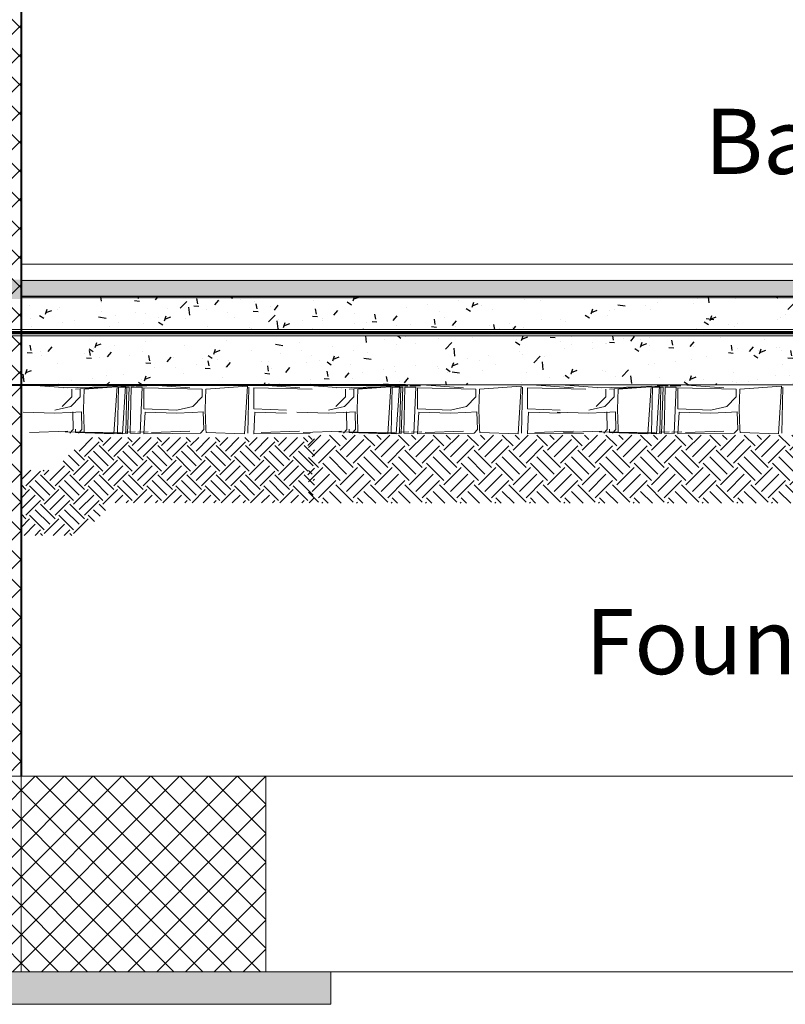
# Model space of a CAD drawing. Units: metres. Extents: x 172 to 332, y 93 to 859.
# Drawn here: x 250 to 251, y 457 to 458 of the extents above; entities that cross this region are included whole.
import ezdxf

# ---------------------------------------------------------------- set-up
doc = ezdxf.new("R2010")
doc.units = ezdxf.units.M
doc.header["$MEASUREMENT"] = 0
doc.linetypes.add('HIDDEN2', pattern=[0.1875, 0.125, -0.0625])
for name, color, linetype, lineweight in [('dpc', 8, 'Continuous', 13), ('elevation-line', 252, 'Continuous', 18), ('hatch', 22, 'Continuous', 9), ('thin', 85, 'Continuous', 9), ('tile', 240, 'Continuous', 13), ('wall', 1, 'Continuous', 40)]:
    doc.layers.add(name, color=color, linetype=linetype, lineweight=lineweight)
doc.layers.add('HA', color=9, linetype='Continuous')
doc.styles.get("Standard").update_dxf_attribs({"font": 'arial.ttf'})
pattern_1 = [(45, (18, -68.70833), (-0.044194174, 0.044194174), []), (135, (18, -68.70833), (-0.044194174, -0.044194174), [])]
pattern_2 = [(50, (-27003.79475, -5749.67025), (0.182184669, -0.0159390855), [0.01905, -0.20955]), (355, (-27003.79475, -5749.67025), (-0.035242826, 0.1910566429), [0.01524, -0.16764]), (100.451, (-27003.77957, -5749.67158), (0.1469425017, 0.1751166878), [0.01619, -0.17809]), (46.1842, (-27003.79475, -5749.61945), (0.2710790409, -0.042042328), [0.028575, -0.314325]), (96.6356, (-27003.77216, -5749.62296), (0.2374042345, 0.247425556), [0.024285, -0.267135]), (351.184, (-27003.79475, -5749.61945), (0.2374046058, 0.247425118), [0.02286, -0.25146]), (21, (-27003.76935, -5749.63215), (0.1516148798, -0.1022655185), [0.01905, -0.20955]), (326, (-27003.76935, -5749.63215), (0.0618020283, 0.1841879661), [0.01524, -0.16764]), (71.4514, (-27003.75671, -5749.64068), (0.2134164908, 0.0819228577), [0.01619, -0.17809]), (37.5, (-27003.79475, -5749.670255), (0.00308860325, 0.08455503887), [0, -0.165608, 0, -0.17018, 0, -0.168275]), (7.5, (-27003.79475, -5749.670255), (0.0668196625, 0.10018057482), [0, -0.097028, 0, -0.161798, 0, -0.064135]), (327.5, (-27003.85139, -5749.670255), (0.13559059517, -0.005728744), [0, -0.0635, 0, -0.19812, 0, -0.26289]), (317.5, (-27003.87679, -5749.67025), (0.1481291814, 0.02542649103), [0, -0.08255, 0, -0.131572, 0, -0.18669])]

# ---------------------------------------------------------------- blocks, each defined once
blk = doc.blocks.new('section-key1')
h = blk.add_hatch()
h.set_pattern_fill('AR-CONC', color=256, scale=0.001, style=0)
h.set_pattern_definition(pattern_2)
h.paths.add_polyline_path([(-619.7615, -594.598), (-621.5016, -594.598), (-621.5016, -594.698), (-619.7641, -594.698)])
h.paths.add_polyline_path([(-617.8016, -594.598), (-619.7615, -594.598), (-619.7641, -594.698), (-617.8016, -594.698)])
h = blk.add_hatch()
h.set_pattern_fill('AR-CONC', color=256, scale=0.001, style=0)
h.set_pattern_definition(pattern_2)
h.paths.add_polyline_path([(-619.7646, -594.718), (-621.5016, -594.718), (-621.5016, -594.868), (-619.7685, -594.868)])
h.paths.add_polyline_path([(-617.8016, -594.6117), (-618.3533, -594.718), (-619.7646, -594.718), (-619.7685, -594.868), (-618.4479, -594.868), (-618.3479, -594.968), (-617.8016, -594.968)])
at = {"layer": 'elevation-line'}
h = blk.add_hatch(dxfattribs=at)
h.set_pattern_fill('AR-SAND', color=256, scale=0.03, style=0)
h.set_pattern_definition([(37.5, (-338.45213, -443.76331), (-0.001889801, 0.057804713), [0, -0.0456, 0, -0.051, 0, -0.04875]), (7.5, (-338.45213, -443.76331), (0.053093301, 0.084664382), [0, -0.0246, 0, -0.0411, 0, -0.01575]), (327.5, (-338.48903, -443.76331), (0.093424256, 0.0001697716), [0, -0.015, 0, -0.054, 0, -0.0705]), (317.5, (-338.48903, -443.76331), (0.090183798, 0.026330267), [0, -0.0075, 0, -0.0354, 0, -0.0405])])
h.paths.add_polyline_path([(-635.8553, -594.545), (-617.8016, -594.545), (-617.8016, -594.605), (-635.8553, -594.605)])
h = blk.add_hatch(dxfattribs=at)
h.set_pattern_fill('EARTH', color=256, scale=0.01, angle=45, style=0)
h.set_pattern_definition([(45, (-27000.24914, -5749.68206), (0, 0.08980256121), [0.0635, -0.0635]), (45, (-27000.265977, -5749.66522), (0, 0.08980256121), [0.0635, -0.0635]), (45, (-27000.282815, -5749.648383), (0, 0.08980256121), [0.0635, -0.0635]), (135, (-27000.282815, -5749.63716), (-0.08980256121, 0), [0.0635, -0.0635]), (135, (-27000.265977, -5749.62032), (-0.08980256121, 0), [0.0635, -0.0635]), (135, (-27000.24914, -5749.60348), (-0.08980256121, 0), [0.0635, -0.0635])])
h.paths.add_polyline_path([(-621.2195, -595.2298), (-620.6023, -595.2298), (-620.6023, -595.0298), (-621.3023, -595.0298), (-621.4023, -595.1298), (-621.5023, -595.1298), (-621.5023, -595.3298), (-621.3195, -595.3298)])
h = blk.add_hatch(dxfattribs=at)
h.set_pattern_fill('EARTH', color=256, scale=0.3, angle=45, style=0)
h.set_pattern_definition([(45, (-324.494385, -377.22395), (0, 0.106066017), [0.075, -0.075]), (45, (-324.51427, -377.20406), (0, 0.106066017), [0.075, -0.075]), (45, (-324.53416, -377.18417), (0, 0.106066017), [0.075, -0.075]), (135, (-324.53416, -377.170915), (-0.106066017, 0), [0.075, -0.075]), (135, (-324.51427, -377.15103), (-0.106066017, 0), [0.075, -0.075]), (135, (-324.494385, -377.13114), (-0.106066017, 0), [0.075, -0.075])])
h.paths.add_polyline_path([(-618.699, -595.0223), (-620.6206, -595.0223), (-620.6206, -595.2309), (-618.699, -595.2309)])
at = {"layer": 'HA'}
h = blk.add_hatch(dxfattribs=at)
h.set_pattern_fill('ANSI37', color=256, scale=0.5, style=0)
h.set_pattern_definition([(45, (21, -81.92331), (-0.044194174, 0.044194174), []), (135, (21, -81.92331), (-0.044194174, -0.044194174), [])])
h.paths.add_polyline_path([(-621.5016, -556.548), (-621.8016, -556.548), (-621.8016, -594.868), (-621.5016, -594.868)])
h = blk.add_hatch(dxfattribs=at)
h.set_pattern_fill('ANSI37', color=256, scale=0.5, style=0)
h.set_pattern_definition(pattern_1)
h.paths.add_polyline_path([(-621.8016, -594.868), (-621.5016, -594.868), (-621.5016, -596.068), (-621.8016, -596.068)])
h = blk.add_hatch(dxfattribs=at)
h.set_pattern_fill('ANSI37', color=256, scale=0.5, style=0)
h.set_pattern_definition(pattern_1)
h.paths.add_polyline_path([(-620.7516, -596.068), (-621.8016, -596.068), (-622.5516, -596.068), (-622.5516, -596.668), (-621.5516, -596.668), (-620.7516, -596.668)])
h = blk.add_hatch(dxfattribs=at)
h.set_pattern_fill('AR-CONC', color=256, scale=0.02)
h.set_pattern_definition([(50, (14, -68.70833), (0.143452037, -0.012550427), [0.015, -0.165]), (355, (14, -68.70833), (-0.027750267, 0.150438427), [0.012, -0.132]), (100.451444, (14.01195, -68.70937), (0.11570177, 0.137887998), [0.012748038, -0.140228422]), (46.1842, (14, -68.66833), (0.213448266, -0.033103856), [0.0225, -0.2475]), (96.635635, (14.01779, -68.67109), (0.18693239, 0.19482372), [0.01912207, -0.21034275]), (351.184164, (14, -68.66833), (0.18693239, 0.19482372), [0.018, -0.198]), (21, (14.02, -68.67833), (0.11938141, -0.080523778), [0.015, -0.165]), (326, (14.02, -68.67833), (0.048663066, 0.14503001), [0.012, -0.132]), (71.451445, (14.02995, -68.68504), (0.168044475, 0.06450623), [0.012748038, -0.140228422]), (37.5, (14, -68.708327), (0.002431971, 0.0665787708), [0, -0.1304, 0, -0.134, 0, -0.1325]), (7.5, (14, -68.70833), (0.0526139075, 0.0788823424), [0, -0.0764, 0, -0.1274, 0, -0.0505]), (327.5, (13.9554, -68.70833), (0.1067644872, -0.0045109743), [0, -0.05, 0, -0.156, 0, -0.207]), (317.5, (13.9354, -68.70833), (0.116637234, 0.020020996), [0, -0.065, 0, -0.1036, 0, -0.147])])
h.paths.add_polyline_path([(-636.4727, -596.668), (-637.7027, -596.668), (-637.7027, -596.768), (-636.4727, -596.768)])
h.paths.add_polyline_path([(-635.2027, -596.668), (-635.4027, -596.668), (-636.4327, -596.668), (-636.4327, -596.768), (-635.5027, -596.768), (-635.2027, -596.768)])
h.paths.add_polyline_path([(-627.5516, -596.668), (-627.7516, -596.668), (-629.5516, -596.668), (-629.7516, -596.668), (-629.7516, -596.768), (-627.5516, -596.768)])
h.paths.add_polyline_path([(-624.5516, -596.668), (-624.7516, -596.668), (-626.5516, -596.668), (-626.7516, -596.668), (-626.7516, -596.768), (-624.5516, -596.768)])
h.paths.add_polyline_path([(-620.5516, -596.668), (-620.7516, -596.668), (-622.5516, -596.668), (-622.7516, -596.668), (-622.7516, -596.768), (-620.5516, -596.768)])
h.paths.add_polyline_path([(-616.5516, -596.668), (-618.5516, -596.668), (-618.7516, -596.668), (-618.7516, -596.768), (-616.5516, -596.768)])
at = {"linetype": 'HIDDEN2', "ltscale": 0.01, "const_width": 0.01}
blk.add_lwpolyline([(-627.0942, -594.708), (-617.4849, -594.708)], dxfattribs=at)
at = {"layer": 'dpc'}
for p, q in [((-617.5016, -594.698), (-627.0942, -594.698)), ((-617.5016, -594.718), (-627.0942, -594.718))]:
    blk.add_line(p, q, dxfattribs=at)
at = {"layer": 'hatch'}
for p, q in [((-621.5016, -594.498), (-617.8016, -594.498)), ((-621.5016, -594.548), (-617.8016, -594.548)), ((-627.0942, -594.868), (-617.5016, -594.868)), ((-621.8016, -596.068), (-620.7516, -596.068)), ((-621.5016, -596.068), (-621.5016, -596.668)), ((-620.7516, -596.068), (-620.7516, -596.668)), ((-618.5516, -596.068), (-620.7516, -596.068)), ((-622.5516, -596.668), (-620.5516, -596.668)), ((-618.5516, -596.668), (-620.7516, -596.668)), ((-620.5516, -596.668), (-620.5516, -596.768)), ((-622.7516, -596.768), (-620.5516, -596.768))]:
    blk.add_line(p, q, dxfattribs=at)
at = {"layer": 'thin'}
for p, q in [((-621.486, -594.868), (-621.3583, -594.8768)), ((-621.3728, -594.8768), (-621.1942, -594.8734)), ((-621.2075, -594.872), (-621.3351, -594.8808)), ((-621.1814, -594.872), (-621.309, -594.8808)), ((-621.2172, -595.018), (-621.2075, -594.872)), ((-621.2034, -594.8753), (-621.2068, -595.0166)), ((-621.1703, -594.8753), (-621.2034, -594.8753)), ((-621.1911, -595.018), (-621.1814, -594.872)), ((-621.1886, -594.8713), (-621.1555, -594.8713)), ((-621.1773, -594.8753), (-621.1807, -595.0166)), ((-621.1758, -595.0173), (-621.1703, -594.8753)), ((-621.1641, -594.8753), (-621.1675, -595.0166)), ((-621.131, -594.8753), (-621.1641, -594.8753)), ((-621.1494, -594.8713), (-621.1162, -594.8713)), ((-621.1365, -595.0173), (-621.131, -594.8753)), ((-621.1254, -594.8774), (-621.1254, -594.9415)), ((-620.9468, -594.8808), (-621.1254, -594.8774)), ((-621.1121, -594.868), (-620.9845, -594.8768)), ((-620.8075, -594.872), (-620.9351, -594.8808)), ((-620.8172, -595.018), (-620.8075, -594.872)), ((-620.8034, -594.8753), (-620.8069, -595.0166)), ((-620.7884, -594.8774), (-620.7884, -594.9415)), ((-620.6097, -594.8808), (-620.7884, -594.8774)), ((-620.775, -594.868), (-620.6474, -594.8768)), ((-620.6465, -594.868), (-620.5189, -594.8768)), ((-620.5334, -594.8768), (-620.3547, -594.8734)), ((-620.3681, -594.872), (-620.4957, -594.8808)), ((-620.3419, -594.872), (-620.4696, -594.8808)), ((-620.3777, -595.018), (-620.3681, -594.872)), ((-620.3639, -594.8753), (-620.3674, -595.0166)), ((-620.3308, -594.8753), (-620.3639, -594.8753)), ((-620.3516, -595.018), (-620.3419, -594.872)), ((-620.3492, -594.8713), (-620.3161, -594.8713)), ((-620.3378, -594.8753), (-620.3413, -595.0166)), ((-620.3364, -595.0173), (-620.3308, -594.8753)), ((-620.3246, -594.8753), (-620.3281, -595.0166)), ((-620.2915, -594.8753), (-620.3246, -594.8753)), ((-620.3099, -594.8713), (-620.2768, -594.8713)), ((-620.2971, -595.0173), (-620.2915, -594.8753)), ((-620.286, -594.8774), (-620.286, -594.9415)), ((-620.1074, -594.8808), (-620.286, -594.8774)), ((-620.2727, -594.868), (-620.1451, -594.8768)), ((-619.9681, -594.872), (-620.0957, -594.8808)), ((-619.9778, -595.018), (-619.9681, -594.872)), ((-619.964, -594.8753), (-619.9674, -595.0166)), ((-619.9489, -594.8774), (-619.9489, -594.9415)), ((-619.7703, -594.8808), (-619.9489, -594.8774)), ((-619.9356, -594.868), (-619.808, -594.8768)), ((-619.848, -594.868), (-619.7204, -594.8768)), ((-619.7349, -594.8768), (-619.5563, -594.8734)), ((-619.5696, -594.872), (-619.6972, -594.8808)), ((-619.5435, -594.872), (-619.6711, -594.8808)), ((-619.5793, -595.018), (-619.5696, -594.872)), ((-619.5654, -594.8753), (-619.5689, -595.0166)), ((-619.5323, -594.8753), (-619.5654, -594.8753)), ((-619.5531, -595.018), (-619.5435, -594.872)), ((-619.5507, -594.8713), (-619.5176, -594.8713)), ((-619.5393, -594.8753), (-619.5428, -595.0166)), ((-619.5379, -595.0173), (-619.5323, -594.8753)), ((-619.5262, -594.8753), (-619.5296, -595.0166)), ((-619.493, -594.8753), (-619.5262, -594.8753)), ((-619.5114, -594.8713), (-619.4783, -594.8713)), ((-619.4986, -595.0173), (-619.493, -594.8753)), ((-619.4875, -594.8774), (-619.4875, -594.9415)), ((-619.3089, -594.8808), (-619.4875, -594.8774)), ((-619.4742, -594.868), (-619.3466, -594.8768)), ((-619.1696, -594.872), (-619.2972, -594.8808)), ((-619.1793, -595.018), (-619.1696, -594.872)), ((-619.1655, -594.8753), (-619.1689, -595.0166)), ((-621.3758, -594.9339), (-621.3468, -594.9049)), ((-621.3496, -594.9339), (-621.3207, -594.9049)), ((-621.3468, -594.9049), (-621.3468, -594.8808)), ((-621.3207, -594.9049), (-621.3207, -594.8808)), ((-621.309, -594.8808), (-621.3111, -594.9422)), ((-620.9757, -594.9339), (-620.9468, -594.9049)), ((-620.9468, -594.9049), (-620.9468, -594.8808)), ((-620.9351, -594.8808), (-620.9372, -594.9422)), ((-620.5363, -594.9339), (-620.5074, -594.9049)), ((-620.5101, -594.9339), (-620.4812, -594.9049)), ((-620.5074, -594.9049), (-620.5074, -594.8808)), ((-620.4812, -594.9049), (-620.4812, -594.8808)), ((-620.4696, -594.8808), (-620.4716, -594.9422)), ((-620.1363, -594.9339), (-620.1074, -594.9049)), ((-620.1074, -594.9049), (-620.1074, -594.8808)), ((-620.0957, -594.8808), (-620.0978, -594.9422)), ((-619.7378, -594.9339), (-619.7089, -594.9049)), ((-619.7116, -594.9339), (-619.6827, -594.9049)), ((-619.7089, -594.9049), (-619.7089, -594.8808)), ((-619.6827, -594.9049), (-619.6827, -594.8808)), ((-619.6711, -594.8808), (-619.6732, -594.9422)), ((-619.3378, -594.9339), (-619.3089, -594.9049)), ((-619.3089, -594.9049), (-619.3089, -594.8808)), ((-619.2972, -594.8808), (-619.2993, -594.9422)), ((-621.3985, -594.9456), (-621.3496, -594.9339)), ((-621.0247, -594.9456), (-620.9757, -594.9339)), ((-620.5591, -594.9456), (-620.5101, -594.9339)), ((-620.1853, -594.9456), (-620.1363, -594.9339)), ((-619.7606, -594.9456), (-619.7116, -594.9339)), ((-619.3868, -594.9456), (-619.3378, -594.9339)), ((-621.4958, -594.9518), (-621.3993, -594.9553)), ((-621.3993, -594.9553), (-621.3517, -594.9532)), ((-621.3517, -594.9532), (-621.3172, -594.9511)), ((-621.3434, -594.9511), (-621.342, -595.0049)), ((-621.3172, -594.9511), (-621.3158, -595.0049)), ((-621.3111, -594.9422), (-621.309, -595.0035)), ((-621.1254, -594.9415), (-621.0247, -594.9456)), ((-621.1254, -595.0187), (-621.122, -594.9518)), ((-621.122, -594.9518), (-621.0254, -594.9553)), ((-621.0254, -594.9553), (-620.9778, -594.9532)), ((-620.9778, -594.9532), (-620.9433, -594.9511)), ((-620.9433, -594.9511), (-620.9419, -595.0049)), ((-620.9372, -594.9422), (-620.9351, -595.0035)), ((-620.7884, -594.9415), (-620.6876, -594.9456)), ((-620.7884, -595.0187), (-620.7849, -594.9518)), ((-620.7849, -594.9518), (-620.6884, -594.9553)), ((-620.6564, -594.9518), (-620.5598, -594.9553)), ((-620.5598, -594.9553), (-620.5122, -594.9532)), ((-620.5122, -594.9532), (-620.4778, -594.9511)), ((-620.5039, -594.9511), (-620.5025, -595.0049)), ((-620.4778, -594.9511), (-620.4763, -595.0049)), ((-620.4716, -594.9422), (-620.4696, -595.0035)), ((-620.286, -594.9415), (-620.1853, -594.9456)), ((-620.286, -595.0187), (-620.2825, -594.9518)), ((-620.2825, -594.9518), (-620.186, -594.9553)), ((-620.186, -594.9553), (-620.1384, -594.9532)), ((-620.1384, -594.9532), (-620.1039, -594.9511)), ((-620.1039, -594.9511), (-620.1025, -595.0049)), ((-620.0978, -594.9422), (-620.0957, -595.0035)), ((-619.9489, -594.9415), (-619.8482, -594.9456)), ((-619.9489, -595.0187), (-619.9455, -594.9518)), ((-619.9455, -594.9518), (-619.8489, -594.9553)), ((-619.8579, -594.9518), (-619.7614, -594.9553)), ((-619.7614, -594.9553), (-619.7137, -594.9532)), ((-619.7137, -594.9532), (-619.6793, -594.9511)), ((-619.7054, -594.9511), (-619.704, -595.0049)), ((-619.6793, -594.9511), (-619.6778, -595.0049)), ((-619.6732, -594.9422), (-619.6711, -595.0035)), ((-619.4875, -594.9415), (-619.3868, -594.9456)), ((-619.4875, -595.0187), (-619.484, -594.9518)), ((-619.484, -594.9518), (-619.3875, -594.9553)), ((-619.3875, -594.9553), (-619.3399, -594.9532)), ((-619.3399, -594.9532), (-619.3054, -594.9511)), ((-619.3054, -594.9511), (-619.304, -595.0049)), ((-619.2993, -594.9422), (-619.2972, -595.0035)), ((-621.3587, -595.01), (-621.4763, -595.014)), ((-621.3673, -595.0126), (-621.1942, -595.0147)), ((-621.342, -595.0049), (-621.3523, -595.0166)), ((-621.3351, -595.0035), (-621.3348, -595.014)), ((-621.3348, -595.014), (-621.2172, -595.018)), ((-621.3158, -595.0049), (-621.3261, -595.0166)), ((-621.309, -595.0035), (-621.3086, -595.014)), ((-621.3086, -595.014), (-621.1911, -595.018)), ((-621.2068, -595.0166), (-621.1758, -595.0173)), ((-621.1521, -595.0126), (-621.1831, -595.0133)), ((-621.1675, -595.0166), (-621.1365, -595.0173)), ((-621.1128, -595.0126), (-621.1438, -595.0133)), ((-620.9523, -595.0166), (-621.1254, -595.0187)), ((-620.9849, -595.01), (-621.1024, -595.014)), ((-620.9419, -595.0049), (-620.9523, -595.0166)), ((-620.9351, -595.0035), (-620.9348, -595.014)), ((-620.9348, -595.014), (-620.8172, -595.018)), ((-620.6152, -595.0166), (-620.7884, -595.0187)), ((-620.6478, -595.01), (-620.7654, -595.014)), ((-620.5193, -595.01), (-620.6368, -595.014)), ((-620.5279, -595.0126), (-620.3547, -595.0147)), ((-620.5025, -595.0049), (-620.5129, -595.0166)), ((-620.4957, -595.0035), (-620.4953, -595.014)), ((-620.4953, -595.014), (-620.3777, -595.018)), ((-620.4763, -595.0049), (-620.4867, -595.0166)), ((-620.4696, -595.0035), (-620.4692, -595.014)), ((-620.4692, -595.014), (-620.3516, -595.018)), ((-620.3674, -595.0166), (-620.3364, -595.0173)), ((-620.3126, -595.0126), (-620.3436, -595.0133)), ((-620.3281, -595.0166), (-620.2971, -595.0173)), ((-620.2733, -595.0126), (-620.3044, -595.0133)), ((-620.1128, -595.0166), (-620.286, -595.0187)), ((-620.1454, -595.01), (-620.263, -595.014)), ((-620.1025, -595.0049), (-620.1128, -595.0166)), ((-620.0957, -595.0035), (-620.0953, -595.014)), ((-620.0953, -595.014), (-619.9778, -595.018)), ((-619.7758, -595.0166), (-619.9489, -595.0187)), ((-619.8084, -595.01), (-619.9259, -595.014)), ((-619.7208, -595.01), (-619.8383, -595.014)), ((-619.7294, -595.0126), (-619.5563, -595.0147)), ((-619.704, -595.0049), (-619.7144, -595.0166)), ((-619.6972, -595.0035), (-619.6968, -595.014)), ((-619.6968, -595.014), (-619.5793, -595.018)), ((-619.6778, -595.0049), (-619.6882, -595.0166)), ((-619.6711, -595.0035), (-619.6707, -595.014)), ((-619.6707, -595.014), (-619.5531, -595.018)), ((-619.5689, -595.0166), (-619.5379, -595.0173)), ((-619.5141, -595.0126), (-619.5452, -595.0133)), ((-619.5296, -595.0166), (-619.4986, -595.0173)), ((-619.4749, -595.0126), (-619.5059, -595.0133)), ((-619.3144, -595.0166), (-619.4875, -595.0187)), ((-619.3469, -595.01), (-619.4645, -595.014)), ((-619.304, -595.0049), (-619.3144, -595.0166)), ((-619.2972, -595.0035), (-619.2969, -595.014)), ((-619.2969, -595.014), (-619.1793, -595.018))]:
    blk.add_line(p, q, dxfattribs=at)
at = {"layer": 'tile'}
blk.add_line((-617.8016, -594.548), (-621.5016, -594.548), dxfattribs=at)
for points in [[(-621.5016, -594.548), (-617.8016, -594.548)], [(-617.8016, -594.598), (-621.5016, -594.598)]]:
    blk.add_lwpolyline(points, dxfattribs=at)
at = {"layer": 'wall'}
for p, q in [((-621.5016, -556.348), (-621.5016, -596.068)), ((-617.8016, -594.598), (-621.5016, -594.598)), ((-625.389, -594.868), (-620.3228, -594.868))]:
    blk.add_line(p, q, dxfattribs=at)
at = {"layer": 'hatch', "char_height": 0.2, "attachment_point": 1}
for s, insert in [('Basment', (-619.4054, -594.0212)), ('Foundation', (-619.7715, -595.5554))]:
    blk.add_mtext_dynamic_manual_height_columns(s, width=2.230373, gutter_width=31.1539, heights=[0], dxfattribs=dict(at, insert=insert))

msp = doc.modelspace()

# ---------------------------------------------------------------- block references
at = {"layer": 'HA', "xscale": 0.5, "yscale": 0.5, "zscale": 0.5}
msp.add_blockref('section-key1', (560.9627, 755.0965), dxfattribs=at)

doc.saveas('drawing.dxf')
